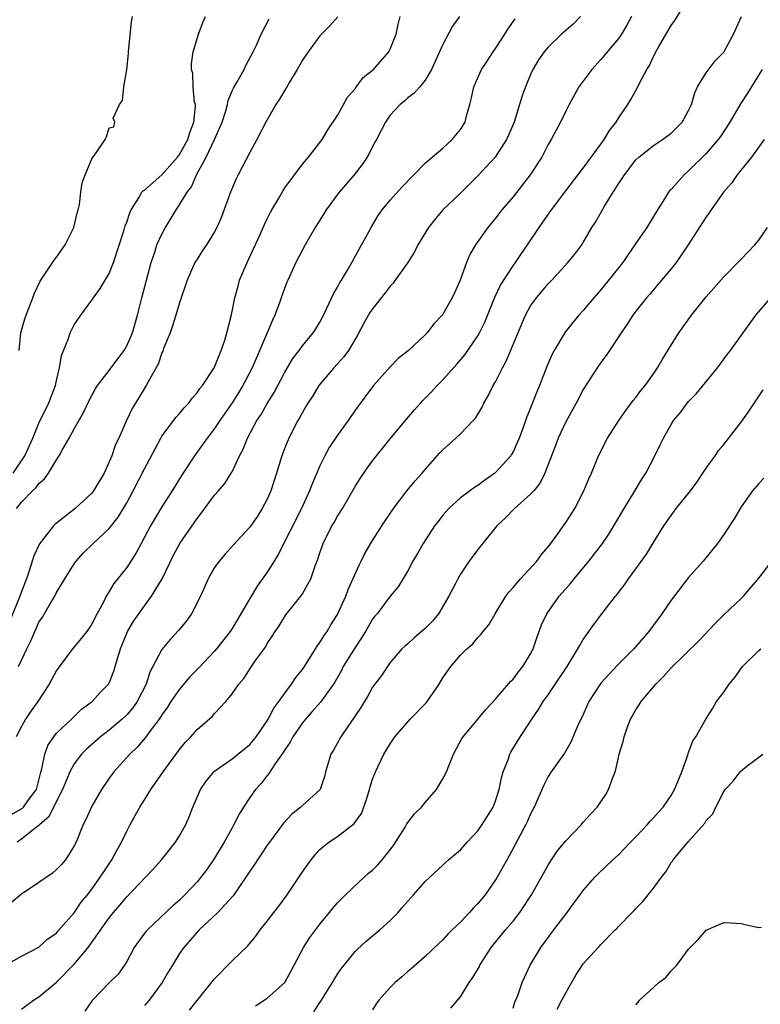
# Model space of a CAD drawing. Units: inches. Extents: x 2541000 to 2544000, y 1560000 to 1562584.
# Drawn here: x 2541057 to 2541141, y 1561979 to 1562091 of the extents above; entities that cross this region are included whole.
import ezdxf

# ---------------------------------------------------------------- set-up
doc = ezdxf.new("R2010")
doc.units = ezdxf.units.IN
doc.header["$MEASUREMENT"] = 0
doc.layers.add('LD25411560_2ft', color=95, linetype='Continuous')

msp = doc.modelspace()

# ---------------------------------------------------------------- linework, layer by layer
at = {"layer": 'LD25411560_2ft'}
for points, elevation in [([(2541055, 1561982.86), (2541057, 1561984), (2541059, 1561985.05), (2541060.02, 1561985.98), (2541061, 1561986.65), (2541061.15, 1561986.85), (2541063, 1561988.96), (2541063.82, 1561990.18), (2541064.51, 1561991), (2541065, 1561991.64), (2541065.98, 1561993), (2541066.37, 1561993.63), (2541067.31, 1561995), (2541067.89, 1561996.11), (2541068.4, 1561997), (2541069, 1561998.26), (2541069.38, 1561999), (2541069.97, 1562000.03), (2541070.47, 1562001), (2541071, 1562001.81), (2541071.74, 1562003), (2541073.14, 1562005), (2541075, 1562007.56), (2541075.66, 1562008.34), (2541076.3, 1562009), (2541077, 1562009.82), (2541078.71, 1562011.29), (2541079, 1562011.63), (2541080.27, 1562013), (2541081, 1562013.89), (2541081.78, 1562015), (2541082.35, 1562015.65), (2541083.12, 1562016.88), (2541083.67, 1562017.67), (2541084.79, 1562019.21), (2541085, 1562019.62), (2541085.56, 1562020.44), (2541085.89, 1562021), (2541086.36, 1562021.64), (2541087.13, 1562022.87), (2541088.82, 1562025), (2541089, 1562025.29), (2541089.64, 1562026.36), (2541089.95, 1562027), (2541090.45, 1562028.45), (2541090.78, 1562029.22), (2541091, 1562029.95), (2541091.36, 1562031), (2541092.37, 1562033), (2541092.61, 1562033.39), (2541093, 1562034.11), (2541093.56, 1562035), (2541095, 1562037.49), (2541095.59, 1562038.41), (2541096.4, 1562039.6), (2541097, 1562040.43), (2541099, 1562042.93), (2541100.85, 1562045.15), (2541101.77, 1562046.23), (2541102.44, 1562047), (2541102.71, 1562047.29), (2541103.72, 1562048.28), (2541104.34, 1562049), (2541105, 1562049.64), (2541106.59, 1562051.41), (2541107.51, 1562052.49), (2541109, 1562054.67), (2541109.19, 1562055), (2541109.8, 1562056.2), (2541110.94, 1562059.06), (2541111.57, 1562060.43), (2541113, 1562062.63), (2541113.28, 1562063), (2541113.9, 1562063.9), (2541114.65, 1562065), (2541115.98, 1562067), (2541116.41, 1562067.59), (2541117.37, 1562069), (2541119, 1562071.18), (2541121, 1562073.75), (2541123, 1562076.48), (2541123.38, 1562077), (2541123.98, 1562078.02), (2541124.74, 1562079), (2541125, 1562079.44), (2541126.09, 1562081), (2541126.43, 1562081.57), (2541127, 1562082.61), (2541127.15, 1562082.85), (2541127.41, 1562083.41), (2541128.25, 1562085), (2541128.55, 1562085.45), (2541129, 1562086.45), (2541129.19, 1562086.81), (2541129.27, 1562087), (2541129.6, 1562087.6), (2541131, 1562090), (2541131.43, 1562090.57), (2541132.92, 1562093)], 7632), ([(2541093.03, 1562090.97), (2541092.1, 1562089.9), (2541091, 1562088.83), (2541089.65, 1562087), (2541089.4, 1562086.6), (2541089, 1562086.04), (2541088.42, 1562085), (2541087.54, 1562083.54), (2541087.15, 1562082.85), (2541087, 1562082.64), (2541086.39, 1562081.61), (2541085.98, 1562081), (2541084.84, 1562079), (2541083.81, 1562077), (2541083, 1562075.53), (2541081.69, 1562073), (2541081.47, 1562072.53), (2541080.81, 1562071), (2541079.78, 1562068.22), (2541079.26, 1562067), (2541079, 1562066.5), (2541078.07, 1562065), (2541077.63, 1562064.37), (2541077, 1562063.39), (2541076.77, 1562063), (2541075.86, 1562061), (2541075, 1562058.4), (2541074.6, 1562057), (2541074.22, 1562055.78), (2541073.93, 1562055), (2541073.2, 1562053.2), (2541073.1, 1562052.9), (2541073, 1562052.71), (2541072.56, 1562051.44), (2541071.42, 1562049.42), (2541071.21, 1562049), (2541069.99, 1562047), (2541069.63, 1562046.37), (2541068.97, 1562045), (2541068.08, 1562043), (2541067.73, 1562042.27), (2541067.28, 1562041), (2541067, 1562040.29), (2541066.43, 1562039), (2541065.22, 1562037), (2541065, 1562036.73), (2541063.11, 1562035), (2541060.82, 1562033.18), (2541060.66, 1562033), (2541059.04, 1562030.96), (2541058.4, 1562029.6), (2541058.23, 1562029), (2541057.89, 1562027.89), (2541057.57, 1562027), (2541057, 1562025.54), (2541056.83, 1562025), (2541055.73, 1562022.27)], 7644), ([(2541055.85, 1562000.15), (2541057.13, 1562000.87), (2541057.24, 1562001), (2541057.82, 1562001.82), (2541058.71, 1562003), (2541059.17, 1562004.83), (2541059.34, 1562005.34), (2541059.66, 1562007), (2541060.01, 1562007.99), (2541060.68, 1562009), (2541061, 1562009.4), (2541062.69, 1562011), (2541063.86, 1562012.15), (2541065.05, 1562013), (2541065.96, 1562014.04), (2541066.96, 1562015.04), (2541067.53, 1562016.47), (2541067.69, 1562017), (2541067.93, 1562017.93), (2541068.27, 1562019), (2541069.09, 1562021), (2541069.81, 1562022.19), (2541070.37, 1562023), (2541071, 1562023.89), (2541071.83, 1562025), (2541073.03, 1562026.97), (2541074.34, 1562029.66), (2541075.04, 1562031), (2541077, 1562033.85), (2541077.51, 1562034.49), (2541079, 1562036.5), (2541079.46, 1562037), (2541080.17, 1562037.83), (2541080.9, 1562039), (2541081, 1562039.18), (2541081.84, 1562041), (2541082.25, 1562041.75), (2541082.74, 1562043), (2541083.83, 1562045), (2541084.3, 1562045.7), (2541085, 1562046.94), (2541085.78, 1562048.22), (2541087, 1562050.53), (2541087.93, 1562052.07), (2541088.64, 1562053), (2541089, 1562053.52), (2541090.23, 1562055), (2541090.54, 1562055.46), (2541091, 1562056.22), (2541091.42, 1562057), (2541091.8, 1562057.8), (2541092.55, 1562059.45), (2541093, 1562060.21), (2541093.27, 1562060.73), (2541093.45, 1562061), (2541094.13, 1562062.13), (2541094.63, 1562063), (2541095.47, 1562064.53), (2541095.75, 1562065), (2541096.18, 1562065.82), (2541096.83, 1562067), (2541097.64, 1562068.36), (2541098.08, 1562069), (2541099, 1562070.12), (2541100.36, 1562071.64), (2541103, 1562074.31), (2541103.79, 1562075), (2541105, 1562076.03), (2541106.05, 1562077), (2541107, 1562078.15), (2541107.53, 1562079), (2541107.71, 1562079.71), (2541108.09, 1562081), (2541108.26, 1562081.74), (2541108.52, 1562083), (2541109.4, 1562085), (2541110.06, 1562085.94), (2541110.74, 1562087), (2541111, 1562087.36), (2541112.06, 1562089), (2541112.42, 1562089.58), (2541113.24, 1562090.76)], 7638), ([(2541126.48, 1562091), (2541125.95, 1562090.05), (2541125.35, 1562089), (2541125, 1562088.5), (2541123, 1562086.13), (2541121.96, 1562085), (2541120.5, 1562083), (2541119.4, 1562081), (2541119, 1562080.24), (2541118.41, 1562079), (2541117.91, 1562078.09), (2541117.35, 1562077), (2541117, 1562076.43), (2541116.27, 1562075), (2541114.96, 1562073), (2541113, 1562070.49), (2541111.73, 1562069), (2541111, 1562068.06), (2541110.12, 1562067), (2541108.73, 1562065), (2541108.09, 1562063.91), (2541107.69, 1562063), (2541106.98, 1562061), (2541106.38, 1562059.62), (2541106.08, 1562059), (2541105, 1562057.11), (2541104.91, 1562057), (2541103.97, 1562056.03), (2541103.2, 1562055), (2541103, 1562054.78), (2541101.1, 1562053), (2541099.92, 1562052.08), (2541099, 1562051.14), (2541097.11, 1562049), (2541095.36, 1562046.64), (2541094.53, 1562045.47), (2541094.21, 1562045), (2541093, 1562043.33), (2541092.07, 1562041.93), (2541091.56, 1562041), (2541091, 1562039.87), (2541090.14, 1562037.86), (2541089.82, 1562037), (2541088.9, 1562035), (2541086.24, 1562029.76), (2541085.79, 1562029), (2541085, 1562027.74), (2541083.85, 1562026.15), (2541083, 1562024.76), (2541081.99, 1562023), (2541081, 1562021.33), (2541080.79, 1562021), (2541079.22, 1562019), (2541079, 1562018.74), (2541077.18, 1562016.82), (2541076.19, 1562015.81), (2541075, 1562014.43), (2541074.03, 1562013), (2541073.63, 1562012.37), (2541073, 1562011.5), (2541072.68, 1562011), (2541071.67, 1562009.67), (2541071.11, 1562008.89), (2541070.2, 1562007.8), (2541069.34, 1562007), (2541067.54, 1562005), (2541067, 1562004.28), (2541066.11, 1562003), (2541065, 1562001.09), (2541064.36, 1561999.64), (2541064.04, 1561999), (2541063.22, 1561997), (2541063, 1561996.56), (2541062.02, 1561995), (2541061.55, 1561994.45), (2541061, 1561993.88), (2541060.52, 1561993.48), (2541059, 1561992.4), (2541057, 1561991.08), (2541055.86, 1561990.14)], 7634), ([(2541056.04, 1562039), (2541057.37, 1562041), (2541058.29, 1562043), (2541059, 1562044.71), (2541059.74, 1562046.26), (2541060.11, 1562047), (2541060.35, 1562047.65), (2541060.88, 1562049), (2541061, 1562049.56), (2541061.35, 1562051), (2541061.57, 1562052.43), (2541062.36, 1562054.36), (2541062.56, 1562055), (2541063, 1562055.9), (2541063.76, 1562057), (2541065, 1562058.7), (2541065.19, 1562059), (2541065.95, 1562060.05), (2541067, 1562061.77), (2541067.5, 1562063), (2541068.71, 1562066.71), (2541068.83, 1562067.17), (2541069, 1562067.6), (2541069.33, 1562068.67), (2541069.49, 1562069), (2541070.37, 1562070.37), (2541070.72, 1562071), (2541070.85, 1562071.15), (2541071, 1562071.24), (2541073, 1562073), (2541074.78, 1562075), (2541075, 1562075.3), (2541075.95, 1562077), (2541076.18, 1562077.82), (2541076.64, 1562079), (2541076.82, 1562080.82), (2541076.81, 1562081), (2541076.73, 1562081.27), (2541076.58, 1562083), (2541076.53, 1562084.53), (2541076.37, 1562085), (2541076.36, 1562085.64), (2541076.58, 1562087), (2541077.16, 1562089), (2541077.65, 1562090.35), (2541077.95, 1562091)], 7648), ([(2541106.89, 1562091), (2541106.1, 1562089.9), (2541105, 1562087.84), (2541104.64, 1562087), (2541103.72, 1562085), (2541103, 1562083.75), (2541102.37, 1562083), (2541101.73, 1562082.27), (2541101, 1562081.74), (2541100.62, 1562081.38), (2541100.16, 1562081), (2541099, 1562079.79), (2541098.48, 1562079), (2541097.43, 1562077), (2541097, 1562076.22), (2541096.6, 1562075.4), (2541096.37, 1562075), (2541095.83, 1562074.17), (2541094.89, 1562073), (2541093.18, 1562071), (2541091.71, 1562069), (2541091.45, 1562068.55), (2541090.46, 1562067), (2541089.32, 1562065), (2541088.26, 1562063), (2541087.34, 1562061), (2541087.24, 1562060.76), (2541086.69, 1562059.31), (2541086.41, 1562058.41), (2541085.87, 1562057), (2541085.58, 1562056.42), (2541085.01, 1562055), (2541083.29, 1562051), (2541082.23, 1562049), (2541081.77, 1562048.23), (2541081, 1562047.03), (2541079.59, 1562045), (2541079, 1562044.12), (2541078.14, 1562043), (2541077.68, 1562042.32), (2541076.7, 1562041), (2541075.24, 1562038.76), (2541074.18, 1562037), (2541073, 1562035.17), (2541071.7, 1562033), (2541070.63, 1562031), (2541070.07, 1562029.93), (2541069, 1562028.27), (2541067.53, 1562026.47), (2541067, 1562025.55), (2541066.66, 1562025), (2541066.33, 1562024.33), (2541065.39, 1562022.61), (2541065, 1562021.81), (2541064.44, 1562021), (2541063.82, 1562020.18), (2541062.83, 1562019), (2541061.18, 1562016.82), (2541061, 1562016.54), (2541060.17, 1562015), (2541058.88, 1562013), (2541058.08, 1562011.92), (2541057.45, 1562011), (2541057, 1562010.17), (2541056.41, 1562009)], 7640), ([(2541056.42, 1562035), (2541057, 1562035.7), (2541058.25, 1562037), (2541058.65, 1562037.35), (2541059, 1562037.84), (2541059.64, 1562038.36), (2541060.08, 1562039), (2541061, 1562040.52), (2541061.31, 1562041), (2541061.64, 1562041.64), (2541062.42, 1562043), (2541063, 1562044.07), (2541064.07, 1562045.93), (2541064.71, 1562047.29), (2541065, 1562047.85), (2541065.41, 1562048.59), (2541065.68, 1562049), (2541067, 1562050.69), (2541067.98, 1562052.02), (2541068.7, 1562053), (2541069, 1562053.52), (2541069.64, 1562055), (2541070.23, 1562057), (2541070.71, 1562059), (2541071.23, 1562061), (2541071.79, 1562063), (2541072.19, 1562064.19), (2541072.44, 1562065), (2541073, 1562066.25), (2541073.41, 1562067), (2541074.62, 1562069), (2541075, 1562069.56), (2541075.87, 1562071), (2541076.36, 1562071.64), (2541076.96, 1562073), (2541078.06, 1562075), (2541079.01, 1562077), (2541079.87, 1562079), (2541080.28, 1562080.28), (2541080.48, 1562081), (2541080.56, 1562081.44), (2541081, 1562082.54), (2541081.14, 1562082.86), (2541081.58, 1562083.58), (2541082.37, 1562085), (2541082.57, 1562085.43), (2541083.4, 1562087), (2541083.76, 1562087.76), (2541084.31, 1562089), (2541085.23, 1562090.77)], 7646), ([(2541120.7, 1562091), (2541119.84, 1562090.16), (2541118.52, 1562089), (2541117, 1562087.53), (2541116.56, 1562087), (2541115.91, 1562086.09), (2541115.26, 1562085), (2541115, 1562084.43), (2541114.4, 1562083), (2541114.02, 1562081.98), (2541113.74, 1562081), (2541113.12, 1562079), (2541112.49, 1562077.51), (2541112.27, 1562077), (2541110.95, 1562075), (2541109, 1562072.88), (2541107, 1562070.91), (2541105.02, 1562069), (2541104.08, 1562067.92), (2541103.36, 1562067), (2541102.17, 1562065), (2541101.78, 1562064.22), (2541101, 1562063), (2541099.59, 1562061), (2541099.34, 1562060.66), (2541099, 1562060.3), (2541098.44, 1562059.56), (2541097, 1562057.74), (2541096.7, 1562057.3), (2541095.98, 1562056.02), (2541095.28, 1562054.72), (2541095, 1562054.28), (2541094.24, 1562053), (2541093.74, 1562052.26), (2541092.59, 1562051), (2541090.89, 1562049), (2541090.18, 1562047.82), (2541089.64, 1562047), (2541089.41, 1562046.59), (2541089, 1562045.93), (2541088.68, 1562045.32), (2541088.49, 1562045), (2541087.45, 1562043), (2541087, 1562041.89), (2541086.66, 1562041), (2541086.06, 1562039), (2541085.41, 1562037), (2541085, 1562036.07), (2541084.42, 1562035), (2541083.88, 1562034.12), (2541083, 1562032.85), (2541081.15, 1562030.85), (2541080.21, 1562029.79), (2541079.52, 1562029), (2541079, 1562028.26), (2541078.28, 1562027), (2541077.39, 1562025), (2541076.36, 1562023), (2541075.79, 1562022.21), (2541074.91, 1562021.09), (2541073.94, 1562020.06), (2541073, 1562018.92), (2541071.63, 1562016.37), (2541071.21, 1562015), (2541070.19, 1562013), (2541069.7, 1562012.3), (2541069, 1562011.51), (2541068.47, 1562011), (2541067, 1562009.76), (2541066.01, 1562009), (2541064.41, 1562007.59), (2541063.83, 1562007), (2541063, 1562005.9), (2541062.51, 1562005), (2541062.18, 1562004.18), (2541061.67, 1562003), (2541061, 1562001.66), (2541060.13, 1561999.87), (2541059.1, 1561999), (2541059, 1561998.89), (2541058.58, 1561998.58), (2541057, 1561997.32), (2541056.5, 1561997)], 7636), ([(2541056.66, 1562017), (2541057.61, 1562019), (2541058.07, 1562019.93), (2541058.51, 1562021), (2541058.68, 1562021.32), (2541059, 1562022.03), (2541059.39, 1562022.61), (2541060.46, 1562024.46), (2541060.79, 1562025), (2541061, 1562025.42), (2541061.94, 1562027), (2541063, 1562028.68), (2541063.23, 1562029), (2541064.07, 1562029.93), (2541065.16, 1562031), (2541067, 1562032.71), (2541068, 1562034), (2541069, 1562035.65), (2541069.74, 1562037), (2541071, 1562039.51), (2541072.86, 1562043), (2541073, 1562043.24), (2541074.61, 1562045.39), (2541075, 1562045.81), (2541075.54, 1562046.46), (2541076.06, 1562047), (2541076.45, 1562047.55), (2541077, 1562048.16), (2541077.33, 1562048.67), (2541077.63, 1562049), (2541078.95, 1562051), (2541079.77, 1562053), (2541080.18, 1562054.18), (2541080.41, 1562055), (2541080.89, 1562056.89), (2541081, 1562057.41), (2541081.3, 1562059), (2541081.68, 1562060.32), (2541081.85, 1562061), (2541082.7, 1562063), (2541083.45, 1562064.55), (2541084.2, 1562066.2), (2541084.55, 1562067), (2541084.68, 1562067.32), (2541085, 1562067.99), (2541085.33, 1562068.67), (2541085.52, 1562069), (2541086.27, 1562070.27), (2541086.8, 1562071.2), (2541087, 1562071.5), (2541089, 1562074.2), (2541089.7, 1562075), (2541091.26, 1562077), (2541091.9, 1562078.1), (2541093, 1562079.75), (2541093.67, 1562081), (2541094.16, 1562081.84), (2541095, 1562082.79), (2541095.08, 1562082.92), (2541095.94, 1562084.06), (2541097, 1562084.92), (2541097.09, 1562085), (2541098.85, 1562087), (2541099, 1562087.3), (2541099.68, 1562089), (2541099.9, 1562090.1), (2541100.13, 1562091)], 7642), ([(2541056.75, 1562053), (2541056.94, 1562055), (2541057.4, 1562056.6), (2541057.53, 1562057), (2541058.28, 1562059), (2541058.49, 1562059.51), (2541059.12, 1562060.88), (2541060.74, 1562063.26), (2541061, 1562063.6), (2541062, 1562065), (2541062.96, 1562067), (2541063.36, 1562068.64), (2541063.47, 1562069), (2541063.6, 1562069.6), (2541063.77, 1562071), (2541063.93, 1562072.07), (2541064.25, 1562073), (2541065, 1562074.8), (2541065.5, 1562075.5), (2541066.52, 1562077), (2541066.7, 1562077.3), (2541067, 1562078.34), (2541067.53, 1562078.47), (2541067.63, 1562079), (2541067.43, 1562079.43), (2541068.17, 1562081), (2541068.53, 1562081.47), (2541068.67, 1562083), (2541069.01, 1562085), (2541069.21, 1562086.79), (2541069.2, 1562087), (2541069.55, 1562090.45), (2541069.67, 1562091)], 7650), ([(2541057, 1561977.97), (2541058.37, 1561979), (2541059, 1561979.39), (2541061, 1561981.07), (2541063, 1561983.11), (2541064.6, 1561985), (2541067, 1561988.39), (2541067.49, 1561989), (2541068.19, 1561989.81), (2541069, 1561990.78), (2541071.14, 1561993), (2541072.04, 1561993.96), (2541072.97, 1561995), (2541073.86, 1561996.14), (2541074.56, 1561997), (2541075, 1561997.73), (2541075.71, 1561999), (2541076.1, 1561999.9), (2541076.53, 1562001), (2541077.39, 1562003), (2541078.05, 1562003.95), (2541078.92, 1562005), (2541079, 1562005.07), (2541081, 1562006.5), (2541083, 1562008.13), (2541083.41, 1562008.59), (2541083.72, 1562009), (2541085, 1562010.82), (2541085.11, 1562011), (2541085.76, 1562012.24), (2541086.32, 1562013), (2541087, 1562013.97), (2541087.78, 1562015), (2541088.27, 1562015.74), (2541089, 1562016.64), (2541089.25, 1562017), (2541090.51, 1562019), (2541090.68, 1562019.32), (2541091, 1562019.73), (2541091.48, 1562020.52), (2541091.82, 1562021), (2541092.26, 1562021.74), (2541093, 1562022.93), (2541093.95, 1562025), (2541094.23, 1562025.77), (2541095.46, 1562028.54), (2541095.71, 1562029), (2541096.12, 1562029.88), (2541096.86, 1562031.14), (2541098.04, 1562033), (2541099.37, 1562035), (2541100.95, 1562037.05), (2541101.86, 1562038.14), (2541102.64, 1562039), (2541103, 1562039.44), (2541104.67, 1562041.33), (2541105, 1562041.67), (2541106.49, 1562043), (2541107, 1562043.48), (2541108.46, 1562045), (2541108.71, 1562045.29), (2541109.47, 1562046.53), (2541109.68, 1562047), (2541110.17, 1562047.83), (2541110.75, 1562049), (2541111, 1562049.42), (2541111.79, 1562051), (2541112.22, 1562051.78), (2541114.4, 1562057), (2541115, 1562058.07), (2541115.66, 1562059), (2541117, 1562060.57), (2541117.41, 1562061), (2541119.25, 1562063), (2541120.04, 1562063.96), (2541120.83, 1562065), (2541121, 1562065.27), (2541121.99, 1562067), (2541122.39, 1562067.61), (2541123.41, 1562069.41), (2541124.41, 1562071), (2541124.65, 1562071.35), (2541125, 1562071.95), (2541125.43, 1562072.57), (2541125.68, 1562073), (2541127, 1562074.7), (2541127.31, 1562075), (2541129, 1562076.33), (2541130.01, 1562077), (2541131, 1562077.74), (2541132.27, 1562079), (2541133, 1562080.3), (2541133.33, 1562081), (2541133.69, 1562082.31), (2541134.03, 1562083), (2541135, 1562084.62), (2541136.03, 1562085.97), (2541137, 1562086.97), (2541138.12, 1562089), (2541139.01, 1562091.02)], 7630), ([(2541141.38, 1562085), (2541141, 1562084.36), (2541139.72, 1562082.28), (2541138.92, 1562081.08), (2541137.69, 1562079), (2541136.63, 1562077.37), (2541136.37, 1562077), (2541135, 1562075.43), (2541133, 1562073.44), (2541132.5, 1562073), (2541131, 1562071.33), (2541130.84, 1562071.16), (2541130.71, 1562071), (2541130.27, 1562070.27), (2541129.45, 1562069), (2541129, 1562068.24), (2541128.23, 1562067), (2541127, 1562065.19), (2541126.88, 1562065), (2541126.1, 1562063.9), (2541125.51, 1562063), (2541123, 1562059.91), (2541122.2, 1562059), (2541121, 1562057.54), (2541120.5, 1562057), (2541119.81, 1562056.19), (2541118.93, 1562055.07), (2541117.69, 1562053), (2541117.45, 1562052.55), (2541116.85, 1562051.15), (2541116.01, 1562049), (2541115.71, 1562048.29), (2541115, 1562046.46), (2541114.57, 1562045.43), (2541114.1, 1562044.1), (2541113.69, 1562043), (2541113, 1562041.44), (2541112.84, 1562041.16), (2541112.73, 1562041), (2541111, 1562039.08), (2541110.91, 1562039), (2541109.77, 1562038.23), (2541109, 1562037.63), (2541108.61, 1562037.39), (2541107, 1562036.19), (2541105.7, 1562035), (2541105, 1562034.22), (2541104.47, 1562033.53), (2541104.07, 1562033), (2541102.77, 1562031), (2541102.13, 1562029.87), (2541101.6, 1562029), (2541101, 1562027.91), (2541099.91, 1562026.09), (2541099, 1562025), (2541097.51, 1562023), (2541097.27, 1562022.73), (2541097, 1562022.38), (2541096.2, 1562021), (2541095.74, 1562020.26), (2541095, 1562019.18), (2541093.66, 1562017), (2541093.44, 1562016.56), (2541092.72, 1562015.28), (2541092.53, 1562015), (2541091.05, 1562012.95), (2541090.13, 1562011.87), (2541089.34, 1562011), (2541089, 1562010.58), (2541087.93, 1562009), (2541087.62, 1562008.38), (2541087, 1562007.52), (2541086.81, 1562007.19), (2541085.86, 1562005.86), (2541085.2, 1562004.8), (2541085, 1562004.58), (2541084.31, 1562003.69), (2541083.68, 1562003), (2541083, 1562002.07), (2541082.3, 1562001), (2541081.8, 1562000.2), (2541081.21, 1561999), (2541081, 1561998.64), (2541080.09, 1561997), (2541079, 1561995.18), (2541078.11, 1561993.89), (2541077.44, 1561993), (2541077, 1561992.47), (2541075.61, 1561991), (2541075, 1561990.41), (2541074.24, 1561989.76), (2541071.35, 1561987), (2541071.18, 1561986.82), (2541070.33, 1561985.67), (2541069.86, 1561985), (2541069, 1561983.41), (2541068.75, 1561983), (2541068.02, 1561981.98), (2541067, 1561980.96), (2541065.04, 1561978.96), (2541064.23, 1561977.77)], 7628), ([(2541141.6, 1562077), (2541140.15, 1562075), (2541139, 1562073.55), (2541138.54, 1562073), (2541137.93, 1562072.07), (2541136.98, 1562071), (2541135.56, 1562069), (2541135.34, 1562068.66), (2541135, 1562068.22), (2541132.96, 1562065), (2541131.57, 1562063), (2541131, 1562062.29), (2541129.51, 1562060.49), (2541129, 1562059.91), (2541128.59, 1562059.41), (2541128.22, 1562059), (2541127, 1562057.47), (2541126.65, 1562057), (2541126, 1562056), (2541125.31, 1562055), (2541123.97, 1562053), (2541123.59, 1562052.41), (2541123, 1562051.61), (2541122.58, 1562051), (2541121, 1562048.53), (2541120.18, 1562047), (2541119, 1562044.86), (2541118.14, 1562043), (2541117.82, 1562042.18), (2541116.63, 1562039), (2541116.09, 1562037.91), (2541115.35, 1562037), (2541115, 1562036.61), (2541113.16, 1562035), (2541112.11, 1562033.89), (2541111.16, 1562033), (2541109, 1562030.31), (2541108.02, 1562029), (2541107, 1562027.52), (2541106.71, 1562027), (2541106.44, 1562026.44), (2541105.69, 1562025), (2541104.5, 1562023), (2541103.82, 1562022.18), (2541103, 1562021.32), (2541101.75, 1562020.26), (2541101, 1562019.6), (2541100.67, 1562019.33), (2541100.33, 1562019), (2541099, 1562017.44), (2541098.68, 1562017), (2541098.03, 1562015.97), (2541097, 1562014.63), (2541096.41, 1562013.59), (2541095.66, 1562012.34), (2541095, 1562011.37), (2541094.86, 1562011.14), (2541094.17, 1562010.17), (2541093.37, 1562009), (2541092.53, 1562007.47), (2541092.24, 1562007), (2541091.64, 1562005), (2541091.53, 1562004.47), (2541091.03, 1562003), (2541089, 1562001.17), (2541088.83, 1562001), (2541087.81, 1562000.19), (2541086.85, 1561999.15), (2541085.25, 1561997), (2541085, 1561996.64), (2541084.35, 1561995.65), (2541083.88, 1561995), (2541083.53, 1561994.47), (2541083, 1561993.71), (2541082.56, 1561993), (2541081.12, 1561990.88), (2541079.39, 1561989), (2541077.24, 1561987), (2541077, 1561986.75), (2541075.48, 1561985), (2541075, 1561984.31), (2541074.19, 1561983), (2541073.74, 1561982.26), (2541073.02, 1561981), (2541071.55, 1561979), (2541071.3, 1561978.7), (2541071, 1561978.38)], 7626), ([(2541076.15, 1561977.85), (2541077, 1561978.97), (2541079, 1561981.45), (2541081, 1561983.48), (2541082.8, 1561985.2), (2541083.71, 1561986.29), (2541084.2, 1561987), (2541085, 1561988.01), (2541085.75, 1561989), (2541086.31, 1561989.69), (2541087.28, 1561991), (2541089, 1561993.6), (2541089.57, 1561994.43), (2541090, 1561995), (2541090.45, 1561995.55), (2541091, 1561996.15), (2541091.45, 1561996.55), (2541092.02, 1561997), (2541093, 1561997.65), (2541094.89, 1561999.11), (2541095.73, 1562000.27), (2541096.27, 1562001.73), (2541096.65, 1562003), (2541096.71, 1562003.29), (2541097, 1562004.18), (2541097.32, 1562005), (2541098.29, 1562007), (2541099, 1562008.21), (2541099.53, 1562009), (2541101.28, 1562011), (2541103.12, 1562012.88), (2541103.21, 1562013), (2541104.58, 1562015), (2541105, 1562015.7), (2541105.52, 1562016.48), (2541105.93, 1562017), (2541107, 1562018.31), (2541107.72, 1562019), (2541108.42, 1562019.58), (2541109, 1562020.32), (2541109.34, 1562020.66), (2541109.59, 1562021), (2541110.25, 1562021.75), (2541110.96, 1562023), (2541112.17, 1562025), (2541112.52, 1562025.48), (2541113, 1562026), (2541113.84, 1562027), (2541115.71, 1562029), (2541116.25, 1562029.75), (2541117, 1562030.61), (2541117.31, 1562031), (2541118.09, 1562032.09), (2541119, 1562033.38), (2541120.02, 1562035), (2541121.08, 1562037), (2541121.63, 1562038.37), (2541121.92, 1562039), (2541122.72, 1562041), (2541123.77, 1562043), (2541125.05, 1562045), (2541125.84, 1562046.16), (2541126.7, 1562047.3), (2541127, 1562047.65), (2541127.57, 1562048.43), (2541128.06, 1562049), (2541129, 1562050.32), (2541129.46, 1562051), (2541130.01, 1562051.99), (2541130.62, 1562053), (2541131.88, 1562055), (2541133.31, 1562057), (2541135, 1562059.11), (2541137, 1562061.36), (2541138.8, 1562063.2), (2541139, 1562063.39), (2541140.56, 1562065), (2541141, 1562065.53), (2541141.98, 1562067)], 7624), ([(2541083.65, 1561978.35), (2541085, 1561979.22), (2541087, 1561981), (2541088.07, 1561983), (2541089.12, 1561985), (2541089.87, 1561986.14), (2541091, 1561987.66), (2541092.11, 1561989), (2541092.5, 1561989.5), (2541093, 1561990.07), (2541093.45, 1561990.55), (2541093.91, 1561991), (2541096.04, 1561993), (2541096.55, 1561993.45), (2541097, 1561993.82), (2541097.59, 1561994.41), (2541098.08, 1561995), (2541099.37, 1561996.63), (2541100.71, 1561998.71), (2541100.92, 1561999.08), (2541101.79, 1562000.21), (2541102.58, 1562001), (2541103, 1562001.53), (2541104.27, 1562003), (2541104.56, 1562003.44), (2541105, 1562004.21), (2541105.42, 1562005), (2541105.67, 1562005.67), (2541106.22, 1562007), (2541107.18, 1562008.82), (2541107.3, 1562009), (2541109, 1562011.01), (2541109.9, 1562012.1), (2541111, 1562013.28), (2541112.71, 1562015.29), (2541113, 1562015.57), (2541113.62, 1562016.38), (2541114.13, 1562017), (2541115, 1562018.45), (2541115.29, 1562019), (2541115.72, 1562020.28), (2541116.26, 1562021.74), (2541116.84, 1562023), (2541118.27, 1562025), (2541119.55, 1562026.45), (2541119.98, 1562027), (2541121.63, 1562029), (2541123.18, 1562031), (2541123.92, 1562032.08), (2541124.49, 1562033), (2541125.67, 1562035), (2541126.74, 1562036.74), (2541127.67, 1562038.33), (2541128.11, 1562039), (2541129.14, 1562041), (2541129.76, 1562042.24), (2541130.12, 1562043), (2541131, 1562044.54), (2541131.29, 1562045), (2541132.06, 1562045.94), (2541132.84, 1562047), (2541133, 1562047.19), (2541133.9, 1562048.1), (2541136.28, 1562051), (2541137.43, 1562052.57), (2541137.77, 1562053), (2541139.21, 1562055), (2541140.67, 1562057), (2541142.38, 1562059)], 7622), ([(2541090.31, 1561977.69), (2541091, 1561978.73), (2541091.12, 1561978.88), (2541092.45, 1561981), (2541092.64, 1561981.36), (2541093, 1561981.95), (2541093.43, 1561982.57), (2541093.76, 1561983), (2541095, 1561984.53), (2541095.23, 1561984.77), (2541096.28, 1561985.72), (2541097, 1561986.33), (2541097.82, 1561987), (2541099, 1561988.06), (2541099.91, 1561989), (2541100.42, 1561989.58), (2541101, 1561990.28), (2541101.34, 1561990.66), (2541101.67, 1561991), (2541103, 1561992.51), (2541105, 1561994.37), (2541105.31, 1561994.69), (2541105.66, 1561995), (2541107, 1561996.13), (2541107.76, 1561997), (2541109, 1561998.27), (2541109.5, 1561999), (2541110.72, 1562001), (2541111, 1562001.69), (2541111.43, 1562003), (2541111.69, 1562004.31), (2541111.89, 1562005), (2541112.48, 1562006.48), (2541112.64, 1562007), (2541112.76, 1562007.24), (2541113.52, 1562008.48), (2541115.14, 1562011), (2541115.9, 1562012.1), (2541116.43, 1562013), (2541117, 1562013.79), (2541118.3, 1562015.7), (2541119.16, 1562017), (2541120.39, 1562019), (2541120.59, 1562019.41), (2541121, 1562020.08), (2541122.21, 1562021.79), (2541123, 1562022.86), (2541124.68, 1562025), (2541124.83, 1562025.17), (2541125, 1562025.41), (2541125.69, 1562026.31), (2541126.17, 1562027), (2541127, 1562028.11), (2541128.21, 1562029.79), (2541129, 1562031.11), (2541130.17, 1562033), (2541131, 1562034.2), (2541131.59, 1562035), (2541133.21, 1562037), (2541133.96, 1562038.04), (2541134.63, 1562039), (2541135, 1562039.58), (2541136.01, 1562041), (2541136.41, 1562041.59), (2541137, 1562042.28), (2541139, 1562044.84), (2541139.89, 1562046.11), (2541141.49, 1562048.51)], 7620), ([(2541141.56, 1562038.44), (2541141, 1562037.85), (2541140.28, 1562037), (2541139, 1562035.2), (2541138.87, 1562035), (2541138.18, 1562033.82), (2541137, 1562032.05), (2541136.28, 1562031), (2541134.67, 1562029), (2541133, 1562027.13), (2541131, 1562024.54), (2541129.94, 1562023), (2541128.47, 1562021), (2541127, 1562019.26), (2541126.76, 1562019), (2541124.87, 1562017.13), (2541123, 1562015.12), (2541122.91, 1562015), (2541121.65, 1562013), (2541120.82, 1562011.18), (2541120.47, 1562010.47), (2541119.6, 1562008.4), (2541118.85, 1562007.15), (2541117.34, 1562005), (2541117, 1562004.46), (2541116.5, 1562003.5), (2541115.4, 1562001), (2541115, 1562000.24), (2541114.63, 1561999.37), (2541114.45, 1561999), (2541112.57, 1561995.43), (2541111.2, 1561993), (2541111, 1561992.69), (2541109.83, 1561991), (2541109.45, 1561990.55), (2541109, 1561990.01), (2541108.49, 1561989.51), (2541108.05, 1561989), (2541107, 1561987.89), (2541106.05, 1561987), (2541105.53, 1561986.47), (2541105, 1561985.89), (2541104.54, 1561985.46), (2541103, 1561983.99), (2541101.41, 1561982.59), (2541101, 1561982.26), (2541100.32, 1561981.68), (2541099.57, 1561981), (2541099, 1561980.46), (2541097.7, 1561979), (2541097.4, 1561978.6), (2541097, 1561977.9)], 7618), ([(2541105.91, 1561978.09), (2541107, 1561979.4), (2541108.01, 1561981), (2541108.43, 1561981.57), (2541109.16, 1561982.84), (2541109.23, 1561983), (2541110.52, 1561985), (2541112.15, 1561987), (2541113, 1561988.01), (2541113.78, 1561989), (2541115.1, 1561991), (2541117, 1561994.38), (2541117.39, 1561995), (2541118.04, 1561995.96), (2541119, 1561997.15), (2541120.79, 1561999), (2541121, 1561999.27), (2541121.81, 1562000.19), (2541122.58, 1562001), (2541123.57, 1562002.43), (2541123.89, 1562003), (2541124.35, 1562004.35), (2541124.62, 1562005), (2541124.72, 1562005.28), (2541125, 1562006.65), (2541125.09, 1562007), (2541125.55, 1562008.45), (2541125.66, 1562009), (2541126.01, 1562010.01), (2541126.39, 1562011), (2541127, 1562012.05), (2541127.38, 1562012.62), (2541127.6, 1562013), (2541129.27, 1562015), (2541130.15, 1562015.85), (2541131, 1562016.85), (2541134.11, 1562019.89), (2541136.05, 1562021.95), (2541137.06, 1562022.94), (2541139, 1562024.76), (2541139.24, 1562025), (2541141, 1562027.05), (2541144.05, 1562031)], 7616), ([(2541113, 1561978.09), (2541113.22, 1561978.78), (2541113.53, 1561979.53), (2541114.03, 1561981), (2541114.94, 1561983), (2541116.15, 1561985), (2541117.63, 1561987), (2541119.17, 1561989), (2541119.94, 1561990.06), (2541120.66, 1561991), (2541121, 1561991.48), (2541122.31, 1561993), (2541122.64, 1561993.36), (2541124.36, 1561995), (2541125, 1561995.57), (2541125.71, 1561996.29), (2541126.39, 1561997), (2541127, 1561997.62), (2541128.3, 1561999), (2541128.61, 1561999.39), (2541129, 1561999.77), (2541129.57, 1562000.43), (2541130.09, 1562001), (2541131, 1562002.31), (2541131.41, 1562003), (2541131.71, 1562003.71), (2541132.22, 1562005), (2541132.9, 1562006.9), (2541132.94, 1562007.06), (2541133, 1562007.2), (2541133.48, 1562008.52), (2541133.83, 1562009), (2541134.96, 1562011), (2541135.75, 1562012.25), (2541136.19, 1562013), (2541137, 1562014.08), (2541137.6, 1562015), (2541138.25, 1562015.75), (2541139.15, 1562017), (2541141, 1562018.82), (2541141.21, 1562019)], 7614), ([(2541118.03, 1561977.97), (2541118.57, 1561979), (2541119, 1561979.85), (2541120.16, 1561981.84), (2541121, 1561983.14), (2541122.68, 1561985), (2541122.85, 1561985.15), (2541123, 1561985.35), (2541124.62, 1561987), (2541124.82, 1561987.18), (2541125, 1561987.39), (2541126.56, 1561989), (2541126.79, 1561989.21), (2541127, 1561989.44), (2541127.77, 1561990.23), (2541129, 1561991.77), (2541129.9, 1561993), (2541130.39, 1561993.61), (2541131, 1561994.67), (2541131.15, 1561994.85), (2541131.25, 1561995), (2541132.92, 1561997), (2541134.84, 1561999.16), (2541135, 1561999.47), (2541135.76, 1562000.24), (2541136.09, 1562001), (2541137, 1562002.75), (2541137.18, 1562003), (2541138.06, 1562003.94), (2541138.86, 1562005), (2541139, 1562005.13), (2541139.65, 1562005.65), (2541141.45, 1562007)], 7612), ([(2541127, 1561978.47), (2541127.24, 1561978.76), (2541127.39, 1561979), (2541129, 1561980.45), (2541129.59, 1561981), (2541130.4, 1561981.6), (2541131, 1561982.33), (2541131.64, 1561983), (2541133, 1561984.8), (2541133.17, 1561985), (2541134.09, 1561985.91), (2541135, 1561986.99), (2541137, 1561987.85), (2541137.82, 1561987.82), (2541139, 1561987.72), (2541139.58, 1561987.58), (2541141, 1561987.29), (2541141.32, 1561987.32)], 7610)]:
    msp.add_lwpolyline(points, dxfattribs=dict(at, elevation=elevation))

doc.saveas('drawing.dxf')
